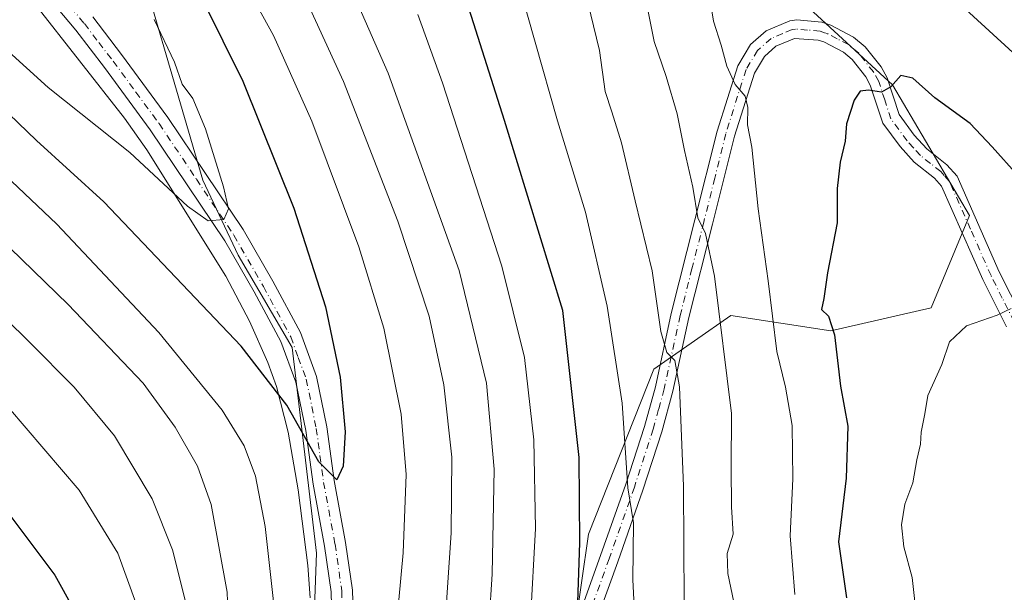
# Model space of a CAD drawing. Units: metres. Extents: x 569903 to 573337, y 4731099 to 4733448.
# Drawn here: x 570914 to 571106, y 4731759 to 4731871 of the extents above; entities that cross this region are included whole.
import ezdxf

# ---------------------------------------------------------------- set-up
doc = ezdxf.new("R2010")
doc.units = ezdxf.units.M
doc.header["$MEASUREMENT"] = 0
doc.linetypes.add('DGN Style 4', pattern=[2.6384748266838614, 1.318413404963828, -0.6592067024819142, 0.001648016756204785, -0.6592067024819142])
for name, color, linetype, lineweight in [('Arbolado forestal CxS', 92, 'Continuous', 0), ('Camino Cxs', 7, 'Continuous', 0), ('Camino eje', 30, 'DGN Style 4', 13), ('Corriente natural lineal', 142, 'Continuous', 13), ('Curva de nivel maestra', 30, 'Continuous', 30), ('Curva de nivel normal', 30, 'Continuous', 0), ('Pista no pavimentada Cxs', 111, 'Continuous', 0), ('Pista no pavimentada eje', 91, 'DGN Style 4', 0)]:
    doc.layers.add(name, color=color, linetype=linetype, lineweight=lineweight)

# ---------------------------------------------------------------- blocks, each defined once
blk = doc.blocks.new('*U4')
at = {"layer": 'Arbolado forestal CxS', "color": 92, "linetype": 'Continuous', "lineweight": 0}
for points in [[(570933.5778999999, 4731893.924900001, 920.6199000000053), (570949.5144999997, 4731839.3869, 918.9616999999998), (570956.4441000001, 4731824.668500001, 920.5258000000031), (570966.9978999998, 4731806.583500001, 922.6021999999939), (570971.7862999998, 4731766.251499999, 926.7449999999953), (570970.6668999996, 4731736.100500001, 928.3196000000027), (570992.6102999998, 4731699.843900001, 930.5320999999967), (571022.7642999999, 4731672.7169, 934.4765000000043), (571048.3951000003, 4731639.562700001, 941.3212000000058), (571063.5787000004, 4731618.417500001, 946.1526000000014), (571068.4883000003, 4731587.317500001, 953.8715999999986)], [(571084.8667000001, 4731606.480699999, 945.2960000000021), (571084.9471000005, 4731630.5953, 945.7149999999965), (571071.3662999999, 4731650.735300001, 942.2419999999984), (571049.7865000004, 4731671.4135, 938.1064000000043), (571047.7297, 4731684.080499999, 942.2978000000004), (571052.7379000001, 4731694.3665, 948.7755000000034), (571063.5799000004, 4731699.017100001, 955.9775999999983), (571082.1661, 4731699.016100001, 962.6502000000038), (571097.6552999998, 4731705.2159, 970.9449000000022), (571099.4965000004, 4731711.3749, 973.6049000000058), (571082.8674999997, 4731720.689099999, 971.2590999999958), (571065.1283, 4731716.6613, 962.7550999999949), (571046.1190999999, 4731712.6185, 953.3916000000027), (571021.2571, 4731722.448899999, 944.8806000000042), (571020.9402999999, 4731741.380899999, 947.8273000000045), (571025.0466999998, 4731769.989700001, 949.9021999999969), (571037.8432999998, 4731802.3215, 957.6502999999939), (571045.7993000001, 4731807.8881, 961.7262000000047), (571052.9206999998, 4731812.870300001, 965.2765000000073), (571072.5207000002, 4731809.856100001, 974.2878000000056), (571092.1217, 4731814.376700001, 978.0504999999977), (571099.6602999996, 4731832.460700001, 977.1573000000062), (571084.5834999997, 4731858.080900001, 974.4475999999995), (571064.9836999997, 4731876.165100001, 972.0124999999971)]]:
    blk.add_polyline3d(points, dxfattribs=at)

msp = doc.modelspace()

# ---------------------------------------------------------------- linework, layer by layer
at = {"layer": 'Arbolado forestal CxS', "color": 92, "linetype": 'Continuous', "lineweight": 0}
for points in [[(571068.4883000003, 4731587.317500001, 953.8715999999986), (571063.5787000004, 4731618.417500001, 946.1526000000014), (571048.3951000003, 4731639.562700001, 941.3212000000058), (571022.7642999999, 4731672.7169, 934.4765000000043), (570992.6102999998, 4731699.843900001, 930.5320999999967), (570970.6668999996, 4731736.100500001, 928.3196000000027), (570971.7862999998, 4731766.251499999, 926.7449999999953), (570966.9978999998, 4731806.583500001, 922.6021999999939), (570956.4441000001, 4731824.668500001, 920.5258000000031), (570949.5144999997, 4731839.3869, 918.9616999999998), (570933.5778999999, 4731893.924900001, 920.6199000000053)], [(570933.5778999999, 4731893.924900001, 920.6199000000053), (570949.5144999997, 4731839.3869, 918.9616999999998), (570956.4441000001, 4731824.668500001, 920.5258000000031), (570966.9978999998, 4731806.583500001, 922.6021999999939), (570971.7862999998, 4731766.251499999, 926.7449999999953), (570970.6668999996, 4731736.100500001, 928.3196000000027), (570992.6102999998, 4731699.843900001, 930.5320999999967), (571022.7642999999, 4731672.7169, 934.4765000000043), (571048.3951000003, 4731639.562700001, 941.3212000000058), (571063.5787000004, 4731618.417500001, 946.1526000000014), (571068.4883000003, 4731587.317500001, 953.8715999999986)], [(570933.5778999999, 4731893.924900001, 920.6199000000053), (570949.5144999997, 4731839.3869, 918.9616999999998), (570956.4441000001, 4731824.668500001, 920.5258000000031), (570966.9978999998, 4731806.583500001, 922.6021999999939), (570971.7862999998, 4731766.251499999, 926.7449999999953), (570970.6668999996, 4731736.100500001, 928.3196000000027), (570992.6102999998, 4731699.843900001, 930.5320999999967), (571022.7642999999, 4731672.7169, 934.4765000000043), (571048.3951000003, 4731639.562700001, 941.3212000000058), (571063.5787000004, 4731618.417500001, 946.1526000000014), (571068.4883000003, 4731587.317500001, 953.8715999999986)], [(571064.9836999997, 4731876.165100001, 972.0124999999971), (571084.5834999997, 4731858.080900001, 974.4475999999995), (571099.6602999996, 4731832.460700001, 977.1573000000062), (571092.1217, 4731814.376700001, 978.0504999999977), (571072.5207000002, 4731809.856100001, 974.2878000000056), (571052.9206999998, 4731812.870300001, 965.2765000000073), (571045.7993000001, 4731807.8881, 961.7262000000047), (571037.8432999998, 4731802.3215, 957.6502999999939), (571025.0466999998, 4731769.989700001, 949.9021999999969), (571020.9402999999, 4731741.380899999, 947.8273000000045), (571021.2571, 4731722.448899999, 944.8806000000042), (571046.1190999999, 4731712.6185, 953.3916000000027), (571065.1283, 4731716.6613, 962.7550999999949), (571082.8674999997, 4731720.689099999, 971.2590999999958), (571099.4965000004, 4731711.3749, 973.6049000000058), (571097.6552999998, 4731705.2159, 970.9449000000022), (571082.1661, 4731699.016100001, 962.6502000000038), (571063.5799000004, 4731699.017100001, 955.9775999999983), (571052.7379000001, 4731694.3665, 948.7755000000034), (571047.7297, 4731684.080499999, 942.2978000000004), (571049.7865000004, 4731671.4135, 938.1064000000043), (571071.3662999999, 4731650.735300001, 942.2419999999984), (571084.9471000005, 4731630.5953, 945.7149999999965), (571084.8667000001, 4731606.480699999, 945.2960000000021)], [(571084.8667000001, 4731606.480699999, 945.2960000000021), (571084.9471000005, 4731630.5953, 945.7149999999965), (571071.3662999999, 4731650.735300001, 942.2419999999984), (571049.7865000004, 4731671.4135, 938.1064000000043), (571047.7297, 4731684.080499999, 942.2978000000004), (571052.7379000001, 4731694.3665, 948.7755000000034), (571063.5799000004, 4731699.017100001, 955.9775999999983), (571082.1661, 4731699.016100001, 962.6502000000038), (571097.6552999998, 4731705.2159, 970.9449000000022), (571099.4965000004, 4731711.3749, 973.6049000000058), (571082.8674999997, 4731720.689099999, 971.2590999999958), (571065.1283, 4731716.6613, 962.7550999999949), (571046.1190999999, 4731712.6185, 953.3916000000027), (571021.2571, 4731722.448899999, 944.8806000000042), (571020.9402999999, 4731741.380899999, 947.8273000000045), (571025.0466999998, 4731769.989700001, 949.9021999999969), (571037.8432999998, 4731802.3215, 957.6502999999939), (571045.7993000001, 4731807.8881, 961.7262000000047), (571052.9206999998, 4731812.870300001, 965.2765000000073), (571072.5207000002, 4731809.856100001, 974.2878000000056), (571092.1217, 4731814.376700001, 978.0504999999977), (571099.6602999996, 4731832.460700001, 977.1573000000062), (571084.5834999997, 4731858.080900001, 974.4475999999995), (571064.9836999997, 4731876.165100001, 972.0124999999971)], [(571084.8667000001, 4731606.480699999, 945.2960000000021), (571084.9471000005, 4731630.5953, 945.7149999999965), (571071.3662999999, 4731650.735300001, 942.2419999999984), (571049.7865000004, 4731671.4135, 938.1064000000043), (571047.7297, 4731684.080499999, 942.2978000000004), (571052.7379000001, 4731694.3665, 948.7755000000034), (571063.5799000004, 4731699.017100001, 955.9775999999983), (571082.1661, 4731699.016100001, 962.6502000000038), (571097.6552999998, 4731705.2159, 970.9449000000022), (571099.4965000004, 4731711.3749, 973.6049000000058), (571082.8674999997, 4731720.689099999, 971.2590999999958), (571065.1283, 4731716.6613, 962.7550999999949), (571046.1190999999, 4731712.6185, 953.3916000000027), (571021.2571, 4731722.448899999, 944.8806000000042), (571020.9402999999, 4731741.380899999, 947.8273000000045), (571025.0466999998, 4731769.989700001, 949.9021999999969), (571037.8432999998, 4731802.3215, 957.6502999999939), (571045.7993000001, 4731807.8881, 961.7262000000047), (571052.9206999998, 4731812.870300001, 965.2765000000073), (571072.5207000002, 4731809.856100001, 974.2878000000056), (571092.1217, 4731814.376700001, 978.0504999999977), (571099.6602999996, 4731832.460700001, 977.1573000000062), (571084.5834999997, 4731858.080900001, 974.4475999999995), (571064.9836999997, 4731876.165100001, 972.0124999999971)]]:
    msp.add_polyline3d(points, dxfattribs=at)
at = {"layer": 'Camino Cxs', "color": 7, "linetype": 'Continuous', "lineweight": 0}
for points in [[(571020.3201000001, 4731746.0801, 954.7082999999985), (571027.4200999998, 4731765.790100001, 959.3399999999965), (571032.3400999998, 4731779.780099999, 959.6741999999941), (571035.9901000002, 4731791.090100001, 958.428899999999), (571038.1300999997, 4731798.880100001, 964.4768999999943), (571041.2500999998, 4731813.2501, 964.0522999999957), (571045.8901000004, 4731831.600099999, 970.3938999999956), (571050.2200999996, 4731848.9801, 971.1466999999976), (571054.2600999996, 4731861.8301, 972.983600000007), (571056.7600999996, 4731865.950099999, 975.7152999999963), (571059.8400999998, 4731868.690099999, 975.9061999999976), (571064.4501, 4731870.640100001, 975.167300000001), (571065.8201000001, 4731870.800100001, 974.9474000000046), (571070.7600999996, 4731870.3301, 976.0975999999937), (571072.5100999996, 4731869.7501, 976.8034999999946), (571076.9301000005, 4731867.440099999, 977.1830000000045), (571079.2500999998, 4731865.520099999, 977.7780000000058), (571082.3400999998, 4731861.5801, 978.4899000000006), (571083.5100999996, 4731859.460100001, 978.8439000000071), (571085.8601000002, 4731852.2401, 982.8408999999956), (571088.8300999999, 4731848.210100001, 983.4581000000036), (571091.2701000003, 4731845.5101, 981.9021000000067), (571095.2401000002, 4731842.370100001, 978.9551000000066), (571097.2200999996, 4731840.140100001, 978.2511999999989), (571105.4801000003, 4731821.4301, 980.5963000000047), (571109.8901000004, 4731812.6501, 984.905700000003)], [(571020.3201000001, 4731746.0801, 954.7082999999985), (571027.4200999998, 4731765.790100001, 959.3399999999965), (571032.3400999998, 4731779.780099999, 959.6741999999941), (571035.9901000002, 4731791.090100001, 958.428899999999), (571038.1300999997, 4731798.880100001, 964.4768999999943), (571041.2500999998, 4731813.2501, 964.0522999999957), (571045.8901000004, 4731831.600099999, 970.3938999999956), (571050.2200999996, 4731848.9801, 971.1466999999976), (571054.2600999996, 4731861.8301, 972.983600000007), (571056.7600999996, 4731865.950099999, 975.7152999999963), (571059.8400999998, 4731868.690099999, 975.9061999999976), (571064.4501, 4731870.640100001, 975.167300000001), (571065.8201000001, 4731870.800100001, 974.9474000000046), (571070.7600999996, 4731870.3301, 976.0975999999937), (571072.5100999996, 4731869.7501, 976.8034999999946), (571076.9301000005, 4731867.440099999, 977.1830000000045), (571079.2500999998, 4731865.520099999, 977.7780000000058), (571082.3400999998, 4731861.5801, 978.4899000000006), (571083.5100999996, 4731859.460100001, 978.8439000000071), (571085.8601000002, 4731852.2401, 982.8408999999956), (571088.8300999999, 4731848.210100001, 983.4581000000036), (571091.2701000003, 4731845.5101, 981.9021000000067), (571095.2401000002, 4731842.370100001, 978.9551000000066), (571097.2200999996, 4731840.140100001, 978.2511999999989), (571105.4801000003, 4731821.4301, 980.5963000000047), (571109.8901000004, 4731812.6501, 984.905700000003)], [(571106.9301000005, 4731810.630100001, 984.6532000000008), (571102.2701000003, 4731819.920100001, 982.0544999999984), (571094.1901000004, 4731838.190099999, 979.1581000000006), (571092.7901, 4731839.780099999, 979.7853000000032), (571088.8201000001, 4731842.9001, 983.0853999999963), (571086.0701000001, 4731845.960100001, 982.9015999999974), (571082.6601, 4731850.590100001, 979.4526999999945), (571080.2301000003, 4731858.040100001, 979.9949999999953), (571079.3601000002, 4731859.610099999, 979.8231999999989), (571076.6801000005, 4731863.030099999, 977.9930000000023), (571074.9501, 4731864.460100001, 977.6079000000027), (571071.1201, 4731866.470100001, 975.9422999999952), (571070.0201000003, 4731866.8301, 975.2344000000012), (571065.3701, 4731867.1601, 973.7905000000028), (571061.7600999996, 4731865.640100001, 973.9588999999978), (571059.5201000003, 4731863.6501, 973.704199999993), (571057.5201000003, 4731860.350099999, 972.4011000000029), (571053.6401000004, 4731848.020099999, 971.3383000000031), (571049.3400999998, 4731830.7301, 972.0893000000069), (571044.7100999998, 4731812.440099999, 965.6579000000056), (571041.5800999999, 4731798.040100001, 964.0332999999956), (571039.4001000002, 4731790.0701, 961.0329000000056), (571035.7100999998, 4731778.640100001, 961.2753999999987), (571030.7701000003, 4731764.600099999, 959.2921999999963), (571023.7401000002, 4731745.100099999, 954.5241999999998)], [(571106.9301000005, 4731810.630100001, 984.6532000000008), (571102.2701000003, 4731819.920100001, 982.0544999999984), (571094.1901000004, 4731838.190099999, 979.1581000000006), (571092.7901, 4731839.780099999, 979.7853000000032), (571088.8201000001, 4731842.9001, 983.0853999999963), (571086.0701000001, 4731845.960100001, 982.9015999999974), (571082.6601, 4731850.590100001, 979.4526999999945), (571080.2301000003, 4731858.040100001, 979.9949999999953), (571079.3601000002, 4731859.610099999, 979.8231999999989), (571076.6801000005, 4731863.030099999, 977.9930000000023), (571074.9501, 4731864.460100001, 977.6079000000027), (571071.1201, 4731866.470100001, 975.9422999999952), (571070.0201000003, 4731866.8301, 975.2344000000012), (571065.3701, 4731867.1601, 973.7905000000028), (571061.7600999996, 4731865.640100001, 973.9588999999978), (571059.5201000003, 4731863.6501, 973.704199999993), (571057.5201000003, 4731860.350099999, 972.4011000000029), (571053.6401000004, 4731848.020099999, 971.3383000000031), (571049.3400999998, 4731830.7301, 972.0893000000069), (571044.7100999998, 4731812.440099999, 965.6579000000056), (571041.5800999999, 4731798.040100001, 964.0332999999956), (571039.4001000002, 4731790.0701, 961.0329000000056), (571035.7100999998, 4731778.640100001, 961.2753999999987), (571030.7701000003, 4731764.600099999, 959.2921999999963), (571023.7401000002, 4731745.100099999, 954.5241999999998)]]:
    msp.add_polyline3d(points, dxfattribs=at)
at = {"layer": 'Camino eje', "color": 30, "linetype": 'DGN Style 4', "lineweight": 13}
msp.add_polyline3d([(571108.4101, 4731811.640100001, 984.4383999999991), (571106.0800999999, 4731816.2851, 983.8205000000017), (571103.8750999998, 4731820.675100001, 981.2121999999945), (571099.8350999998, 4731829.8101, 981.4704000000056), (571095.7050999999, 4731839.165100001, 978.8689000000013), (571094.7150999998, 4731840.280099999, 979.1787000000041), (571094.0151000004, 4731841.075099999, 979.5466000000015), (571092.0301000001, 4731842.645099999, 981.0090000000055), (571090.0450999998, 4731844.2051, 982.435500000007), (571088.6700999998, 4731845.735099999, 983.3125), (571087.4501, 4731847.085100001, 983.8975999999967), (571084.2600999996, 4731851.415100001, 981.071299999996), (571083.0450999998, 4731855.140100001, 979.017200000002), (571081.8701, 4731858.7501, 978.6603999999934), (571080.8501000004, 4731860.595100001, 978.8623999999982), (571077.9650999998, 4731864.2751, 977.8337999999932), (571075.9401000004, 4731865.950099999, 977.306899999996), (571073.7301000003, 4731867.1051, 976.5454000000027), (571071.8151000004, 4731868.110099999, 975.9412000000011), (571071.2651000004, 4731868.290100001, 975.7170999999945), (571070.3901000004, 4731868.5801, 975.3617999999988), (571067.9200999998, 4731868.815099999, 974.1769999999962), (571065.5950999996, 4731868.9801, 974.251000000004), (571064.9101, 4731868.9001, 974.3003999999928), (571063.1051000003, 4731868.140100001, 974.1113999999944), (571060.8000999996, 4731867.165100001, 974.9290999999939), (571058.1401000004, 4731864.800100001, 974.7627999999969), (571055.8901000004, 4731861.090100001, 972.6527999999963), (571051.9301000005, 4731848.5001, 970.8546999999963), (571049.7651000004, 4731839.8101, 972.4333999999944), (571047.6151000002, 4731831.165100001, 970.9410999999964), (571045.3000999996, 4731822.020099999, 966.4468000000053), (571042.9801000003, 4731812.845100001, 964.2670999999974), (571039.8551000003, 4731798.460100001, 964.281799999997), (571038.7651000004, 4731794.475099999, 961.7722000000067), (571037.6951000001, 4731790.5801, 959.3561999999948), (571034.0251000002, 4731779.210100001, 960.3804999999993), (571029.0950999996, 4731765.1951, 959.170299999998), (571025.5800999999, 4731755.4451, 957.968599999993)], dxfattribs=at)
at = {"layer": 'Corriente natural lineal', "color": 142, "linetype": 'Continuous', "lineweight": 13}
msp.add_polyline3d([(570970.5100999996, 4731757.520099999, 927.7709000000032), (570970.0701000001, 4731763.860099999, 927.5656000000017), (570968.1700999998, 4731778.700099999, 927.1698000000034), (570966.2100999998, 4731789.970100001, 926.3877000000066), (570963.9501, 4731798.960100001, 925.1502999999939), (570962.2600999996, 4731803.630100001, 924.4140000000043), (570958.6201, 4731811.780099999, 923.1692000000039), (570954.0201000003, 4731820.600099999, 921.859500000006), (570938.5401, 4731845.3101, 919.0341000000045), (570934.1401000004, 4731851.5601, 918.1628999999957), (570916.5201000003, 4731874.0101, 915.1965999999958)], dxfattribs=at)
at = {"layer": 'Curva de nivel maestra', "color": 30, "linetype": 'Continuous', "lineweight": 30, "flags": 128}
for points, elevation in [([(570949.5199999996, 4731874.620100001), (570957.3300000001, 4731858.8201), (570967.2999999998, 4731833.920100001), (570973.5199999996, 4731814.530099999), (570976.4299999997, 4731800.770099999), (570977.3799999999, 4731790.050100001), (570977.0199999996, 4731783.3301), (570975.7599999999, 4731780.640100001), (570972.2100000001, 4731784.190099999), (570965.9600000001, 4731795.280099999), (570957.0199999996, 4731806.880100001), (570930.1100000005, 4731835.120100001), (570916.9400000004, 4731847.140100001), (570900.6600000003, 4731862.7601), (570889.6399999997, 4731875.8201)], 925), ([(571096.79, 4731606.5801), (571097.2699999996, 4731613.770099999), (571096.5, 4731620.960100001), (571093.8399999999, 4731629.920100001), (571090.0599999996, 4731639.370100001), (571087.3200000003, 4731648.0601), (571084.4100000003, 4731659.720100001), (571079.2800000003, 4731670.380100001), (571068.2599999999, 4731683.610099999), (571051.1399999997, 4731698.5001), (571042.6500000004, 4731706.670100001), (571038.1200000001, 4731713.040100001), (571032.3799999999, 4731723.530099999), (571026.9299999997, 4731732.860099999), (571025.0199999996, 4731738.860099999), (571024.0300000003, 4731746.530099999), (571022.8399999999, 4731752.7501), (571023.3200000003, 4731768.300100001), (571023.1900000004, 4731785.0101), (571020.0099999999, 4731813.860099999), (571008.5999999996, 4731851.0801), (571001.6799999997, 4731872.9001)], 950), ([(571109.0999999996, 4731840.270099999), (571104.0800000001, 4731845.950099999), (571099.7999999998, 4731850.520099999), (571092.8700000001, 4731855.540100001), (571088.5800000001, 4731859.370100001), (571086.2100000001, 4731859.9301), (571084.2699999996, 4731857.6501), (571082.4100000003, 4731856.640100001), (571079.8600000005, 4731857.0601), (571078.2599999999, 4731856.860099999), (571077.04, 4731855.050100001), (571075.5599999996, 4731850.4301), (571075.2800000003, 4731847.0001), (571074.2999999998, 4731842.920100001), (571073.75, 4731837.770099999), (571073.7400000002, 4731831.0001), (571071.8799999999, 4731821.2301), (571071.1299999999, 4731816.190099999), (571070.7000000002, 4731814.040100001), (571072.0199999996, 4731812.7301), (571073.2199999997, 4731809.0601), (571074.4000000004, 4731799.040100001), (571075.8399999999, 4731791.170100001), (571075.4900000002, 4731780.9801), (571074.0199999996, 4731768.470100001), (571075.54, 4731757.530099999)], 975), ([(570900.9000000004, 4731788.100099999), (570920.5, 4731761.940099999), (570924.1799999997, 4731755.380100001)], 950)]:
    msp.add_lwpolyline(points, dxfattribs=dict(at, elevation=elevation))
at = {"layer": 'Curva de nivel normal', "color": 30, "linetype": 'Continuous', "lineweight": 0, "flags": 128}
for points, elevation in [([(571004.9699999997, 4731743.860099999), (571006.2000000002, 4731762.190099999), (571006.5499999998, 4731782.7301), (571005.04, 4731799.600099999), (570999.7000000002, 4731821.710100001), (570985.8200000003, 4731860.340100001), (570971.1399999997, 4731893.880100001)], 940), ([(570940, 4731870.860099999), (570943.9400000004, 4731862.530099999), (570945.4800000004, 4731858.190099999), (570947.5700000003, 4731855.420100001), (570950.0199999996, 4731849.4301), (570953.5499999998, 4731838.090100001), (570954.5099999999, 4731833.7601), (570953.5999999996, 4731831.690099999), (570950.5199999996, 4731831.440099999), (570946.5099999999, 4731834.290100001), (570935.2100000001, 4731844.8301), (570919.2300000004, 4731857.5801), (570906.4400000004, 4731869.090100001), (570895.29, 4731882.640100001)], 920), ([(570986.0599999996, 4731737.2501), (570988.7199999997, 4731766.3101), (570989.3499999996, 4731781.720100001), (570988.3300000001, 4731793.530099999), (570984.9400000004, 4731810.4001), (570980.0800000001, 4731826.3101), (570970.8499999996, 4731850.950099999), (570963.3399999999, 4731867.7401), (570956.3600000005, 4731880.460100001)], 930), ([(571106, 4731604.2601), (571106.4600000001, 4731613.840100001), (571105.3600000005, 4731622.590100001), (571101.8399999999, 4731634.1501), (571097.1500000004, 4731647.840100001), (571094.8499999996, 4731660.520099999), (571091.5099999999, 4731668.9001), (571084.6500000004, 4731679.090100001), (571078, 4731686.700099999), (571069.5199999996, 4731694.120100001), (571061.5800000001, 4731700.270099999), (571052.0199999996, 4731710.090100001), (571043.4100000003, 4731724.630100001), (571036.5099999999, 4731740.6501), (571034.3300000001, 4731749.340100001), (571033.7400000002, 4731761.0701), (571033.8700000001, 4731772.210100001), (571032.7599999999, 4731779.100099999), (571031.6600000003, 4731795.6601), (571028.7100000001, 4731814.720100001), (571024.4299999997, 4731833.100099999), (571019, 4731851.0001), (571010.25, 4731881.920100001)], 955), ([(571024.3499999996, 4731876.700099999), (571027.1900000004, 4731864.8201), (571028.29, 4731856.7601), (571029.6399999997, 4731852.790100001), (571031.4900000002, 4731846.720100001), (571034.1900000004, 4731835.3301), (571037.4900000002, 4731821.640100001), (571039.2300000004, 4731809.7401), (571040.3799999999, 4731805.630100001), (571041.9400000004, 4731804.040100001), (571042.8399999999, 4731798.9001), (571043.6500000004, 4731779.4001), (571043.7599999999, 4731756.690099999)], 960), ([(571108.1600000003, 4731677.9001), (571094.5999999996, 4731693.950099999), (571082.7199999997, 4731704.970100001), (571074.8399999999, 4731711.130100001), (571069.6399999997, 4731717.100099999), (571062.6200000001, 4731729.9301), (571055.6100000005, 4731746.610099999), (571054.1200000001, 4731753.860099999), (571052.3200000003, 4731762.280099999), (571052.2300000004, 4731766.190099999), (571053.3499999996, 4731769.9801), (571053.0300000003, 4731775.3301), (571053.0099999999, 4731782.9801), (571053.0599999996, 4731793.6501), (571049.6900000004, 4731820.550100001), (571047.9800000004, 4731828.960100001), (571046.4600000001, 4731832.020099999), (571045.5, 4731838.0101), (571043.8099999996, 4731845.210100001), (571042.4100000003, 4731852.4101), (571040.2699999996, 4731859.6801), (571037.9199999999, 4731866.550100001), (571035.6600000003, 4731877.7301)], 965), ([(571048.3300000001, 4731877.860099999), (571049.4900000002, 4731870.530099999), (571051.0300000003, 4731865.8301), (571052.1399999997, 4731861.7301), (571053.79, 4731858.140100001), (571055.7400000002, 4731855.8301), (571056.2699999996, 4731853.6501), (571056.2000000002, 4731850.2301), (571057.0099999999, 4731845.8301), (571058.25, 4731833.780099999), (571060.25, 4731819.640100001), (571061.9100000003, 4731805.8101), (571063.6100000005, 4731798.840100001), (571064.9199999999, 4731791.270099999), (571065.0300000003, 4731780.870100001), (571064.54, 4731769.700099999), (571065.4800000004, 4731758.190099999)], 970), ([(570969.7199999997, 4731874.7301), (570977.0800000001, 4731858.7501), (570987.6799999997, 4731831.350099999), (570993.8200000003, 4731812.710100001), (570996.7199999997, 4731799.270099999), (570998.2800000003, 4731785.110099999), (570998.1399999997, 4731770.2601), (570996.4800000004, 4731745.860099999)], 935), ([(571108.1500000004, 4731864.380100001), (571095.8200000003, 4731875.7601)], 970), ([(570991.6100000005, 4731871.880100001), (570996.4400000004, 4731858.470100001), (571008.0599999996, 4731822.5101), (571012.5300000003, 4731804.600099999), (571014.3399999999, 4731788.5001), (571014.6299999999, 4731771.130100001), (571013.6600000003, 4731753.200099999)], 945), ([(570903.1100000005, 4731847.6501), (570920.9299999997, 4731830.790100001), (570940.9199999999, 4731809.5601), (570953.3099999996, 4731794.3101), (570957.6100000005, 4731787.340100001), (570959.7999999998, 4731781.360099999), (570961.7400000002, 4731771.5101), (570963.5999999996, 4731754.440099999)], 930), ([(570954.9100000003, 4731740.340100001), (570954.2699999996, 4731758.600099999), (570951.1200000001, 4731775.800100001), (570948.4500000002, 4731783.340100001), (570944.1100000005, 4731790.970100001), (570937.8099999996, 4731799.590100001), (570923.1200000001, 4731815.040100001), (570895.7100000001, 4731841.610099999)], 935), ([(570883.4699999997, 4731839.2301), (570915.5099999999, 4731807.670100001), (570924.2999999998, 4731798.8301), (570932.2400000002, 4731789.2501), (570939.5800000001, 4731776.920100001), (570943.5899999999, 4731766.940099999), (570946.0899999999, 4731756.770099999)], 940), ([(571107.8200000003, 4731814.200099999), (571105.0999999996, 4731812.920100001), (571099.0599999996, 4731810.8201), (571095.7699999996, 4731807.710100001), (571094.2599999999, 4731803.280099999), (571091.4900000002, 4731797.210100001), (571090.9100000003, 4731793.5601), (571090.1600000003, 4731789.960100001), (571090.0800000001, 4731787.640100001), (571089.3399999999, 4731784.550100001), (571088.54, 4731780.030099999), (571087.0199999996, 4731775.860099999), (571086.3300000001, 4731771.860099999), (571086.7699999996, 4731767.530099999), (571088.4600000001, 4731761.530099999), (571089.3099999996, 4731753.860099999)], 980), ([(570936.3899999997, 4731756.5101), (570932.8300000001, 4731766.290100001), (570925.2999999998, 4731778.600099999), (570911.4600000001, 4731794.8201)], 945)]:
    msp.add_lwpolyline(points, dxfattribs=dict(at, elevation=elevation))
at = {"layer": 'Pista no pavimentada Cxs', "color": 111, "linetype": 'Continuous', "lineweight": 0}
for points in [[(570974.8300999999, 4731750.640100001, 936.2289000000019), (570974.6201, 4731758.6801, 935.8139999999986), (570973.3300999999, 4731767.670100001, 934.6848999999929), (570971.0900999998, 4731779.8201, 937.6524999999965), (570969.6601, 4731790.340100001, 939.5348999999987), (570967.7301000003, 4731799.780099999, 933.7099000000018), (570964.8101000004, 4731807.790100001, 929.6852000000072), (570959.5301000001, 4731817.520099999, 930.406099999993), (570953.8101000004, 4731827.4801, 926.9542999999976), (570939.2200999996, 4731849.280099999, 928.6652000000032), (570930.2401000002, 4731861.460100001, 925.3803999999947), (570924.6601, 4731868.7601, 920.2051000000066), (570918.4501, 4731876.220100001, 926.6067999999941)], [(570974.8300999999, 4731750.640100001, 936.2289000000019), (570974.6201, 4731758.6801, 935.8139999999986), (570973.3300999999, 4731767.670100001, 934.6848999999929), (570971.0900999998, 4731779.8201, 937.6524999999965), (570969.6601, 4731790.340100001, 939.5348999999987), (570967.7301000003, 4731799.780099999, 933.7099000000018), (570964.8101000004, 4731807.790100001, 929.6852000000072), (570959.5301000001, 4731817.520099999, 930.406099999993), (570953.8101000004, 4731827.4801, 926.9542999999976), (570939.2200999996, 4731849.280099999, 928.6652000000032), (570930.2401000002, 4731861.460100001, 925.3803999999947), (570924.6601, 4731868.7601, 920.2051000000066), (570918.4501, 4731876.220100001, 926.6067999999941)], [(570927.9501, 4731871.380100001, 925.858699999997), (570933.6101000002, 4731863.9901, 928.1003000000056), (570942.6601, 4731851.700099999, 931.2212000000001), (570957.3901000004, 4731829.700099999, 924.338499999998), (570963.2100999998, 4731819.5701, 933.3371999999945), (570968.6501000002, 4731809.520099999, 930.9866000000038), (570971.7901, 4731800.9301, 931.5887999999978), (570973.8101000004, 4731791.050100001, 936.9771000000038), (570975.2401000002, 4731780.4901, 934.3626999999979), (570977.4801000003, 4731768.360099999, 929.8288999999932), (570978.8201000001, 4731759.040100001, 930.5243000000047), (570979.0500999996, 4731750.3201, 929.923299999995)], [(570927.9501, 4731871.380100001, 925.858699999997), (570933.6101000002, 4731863.9901, 928.1003000000056), (570942.6601, 4731851.700099999, 931.2212000000001), (570957.3901000004, 4731829.700099999, 924.338499999998), (570963.2100999998, 4731819.5701, 933.3371999999945), (570968.6501000002, 4731809.520099999, 930.9866000000038), (570971.7901, 4731800.9301, 931.5887999999978), (570973.8101000004, 4731791.050100001, 936.9771000000038), (570975.2401000002, 4731780.4901, 934.3626999999979), (570977.4801000003, 4731768.360099999, 929.8288999999932), (570978.8201000001, 4731759.040100001, 930.5243000000047), (570979.0500999996, 4731750.3201, 929.923299999995)]]:
    msp.add_polyline3d(points, dxfattribs=at)
at = {"layer": 'Pista no pavimentada eje', "color": 91, "linetype": 'DGN Style 4', "lineweight": 0}
msp.add_polyline3d([(570920.1101000002, 4731877.515100001, 928.0415999999968), (570926.3051000005, 4731870.0701, 922.607799999998), (570929.1350999996, 4731866.3751, 922.1564000000071), (570931.9250999996, 4731862.725099999, 926.6410000000034), (570936.4151, 4731856.6351, 931.5820999999996), (570940.9401000004, 4731850.4901, 929.8576999999933), (570948.2351000002, 4731839.590100001, 927.6665999999968), (570955.6001000004, 4731828.590100001, 925.0332000000053), (570961.3701, 4731818.545100001, 931.6303000000044), (570964.0100999996, 4731813.6801, 931.7304000000004), (570966.7301000003, 4731808.655099999, 929.6952000000019), (570968.1901000004, 4731804.6501, 929.148199999996), (570969.7600999996, 4731800.3551, 932.2118999999948), (570971.7351000002, 4731790.6951, 938.3022999999957), (570972.4501, 4731785.415100001, 937.920299999998), (570973.1651, 4731780.155099999, 935.937300000005), (570975.4051000001, 4731768.015100001, 932.296100000007), (570976.7200999996, 4731758.860099999, 931.6852000000072), (570976.9401000004, 4731750.4801, 931.2847000000038)], dxfattribs=at)

# ---------------------------------------------------------------- block references
at = {"layer": 'Arbolado forestal CxS', "color": 92, "linetype": 'Continuous', "lineweight": 0}
msp.add_blockref('*U4', (0, 0), dxfattribs=at)

doc.saveas('drawing.dxf')
